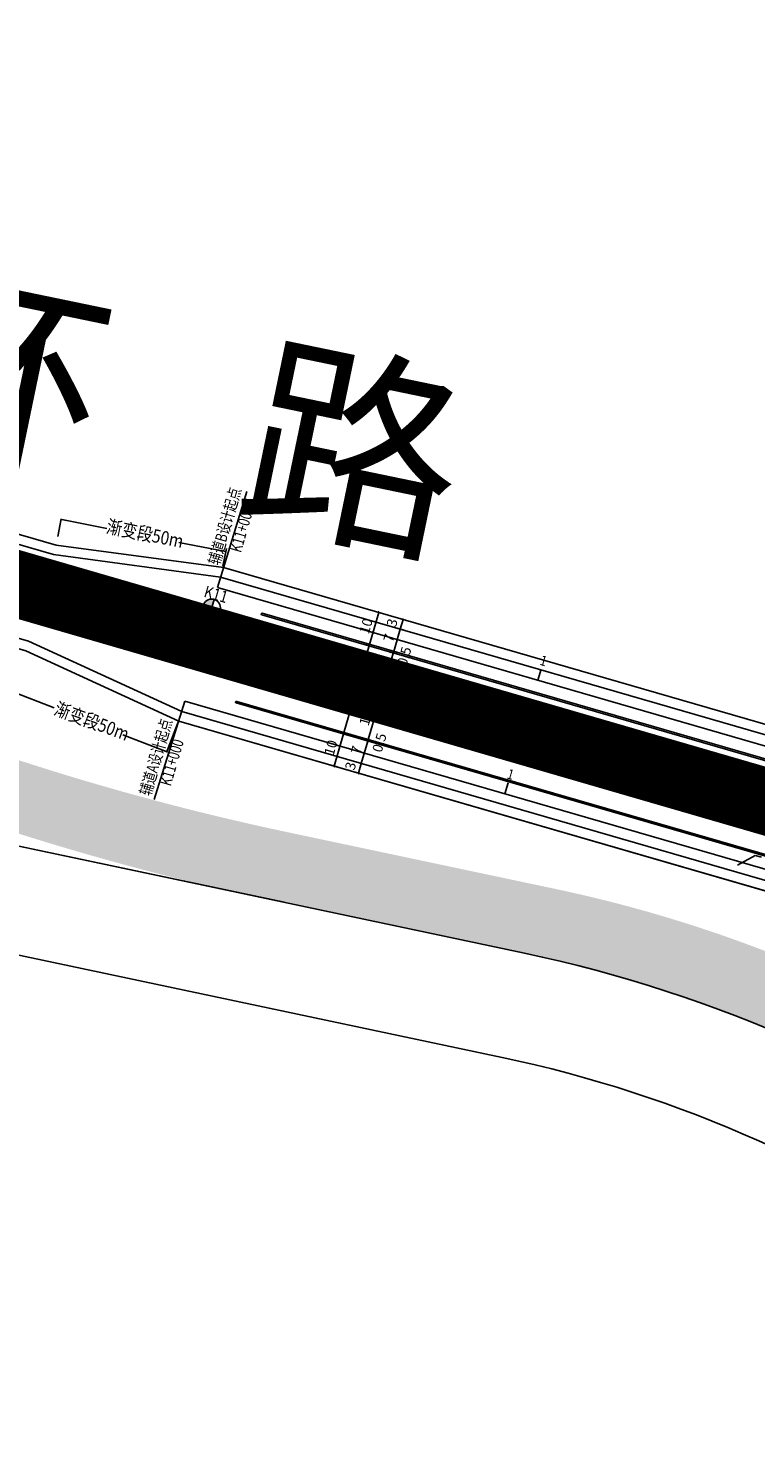
# Model space of a CAD drawing. Extents: x 533541 to 546610, y 558931 to 566174.
# Drawn here: x 538863 to 539081, y 560469 to 560896 of the extents above; entities that cross this region are included whole.
import ezdxf
from ezdxf.enums import TextEntityAlignment as Align

# ---------------------------------------------------------------- set-up
doc = ezdxf.new("R2010")
doc.units = 0
doc.layers.get('0').update_dxf_attribs({"linetype": 'CONTINUOUS'})
doc.layers.get('Defpoints').update_dxf_attribs({"linetype": 'CONTINUOUS'})
for name, color, linetype in [('TX-图例', 7, 'CONTINUOUS'), ('北环路设计', 1, 'CONTINUOUS'), ('快速路', 5, 'CONTINUOUS'), ('路边线', 7, 'CONTINUOUS'), ('－0－E1－', 130, 'CONTINUOUS')]:
    doc.layers.add(name, color=color, linetype=linetype)
doc.styles.add('DIMST', font='simhei.ttf')
doc.styles.add('GTF_XW', font='tx1.shx', dxfattribs={"width": 0.85, "bigfont": 'smfs.shx'})
doc.styles.add('gzw_style', font='txt', dxfattribs={"height": 1})
doc.styles.add('宋体', font='txt')
doc.dimstyles.new('ISO-25', dxfattribs={"dimtxt": 3, "dimasz": 0.5, "dimexe": 1, "dimexo": 0.625, "dimtad": 1, "dimdsep": 46, "dimtxsty": 'Standard', "dimblk": 'OBLIQUE', "dimcen": 0.5, "dimadec": 0, "dimazin": 0, "dimtfac": 1, "dimtmove": 2, "dimatfit": 3, "dimldrblk": 'OBLIQUE', "dimfxl": 0, "dimarcsym": 0})

# ---------------------------------------------------------------- blocks, each defined once
blk = doc.blocks.new('_Oblique')
at = {"color": 0, "linetype": 'ByBlock', "lineweight": -2}
blk.add_line((-0.5, -0.5), (0.5, 0.5), dxfattribs=at)
blk = doc.blocks.new('*D192')
at = {"layer": 'Defpoints', "color": 0}
for p in [(538967.75, 560720.45), (538967.75, 560720.45), (538964.97, 560710.84)]:
    blk.add_point(p, dxfattribs=at)
at = {"layer": '北环路设计', "color": 0, "lineweight": -2}
for p, q in [((538964.97, 560710.84), (538967.75, 560720.45)), ((538967.15, 560720.62), (538966.79, 560720.72)), ((538964.37, 560711.01), (538964.01, 560711.12))]:
    blk.add_line(p, q, dxfattribs=at)
at = {"layer": '北环路设计', "color": 0, "lineweight": -2, "xscale": 0.5, "yscale": 0.5, "zscale": 0.5}
for p, rotation in [((538967.75, 560720.45), 73.84050137156254), ((538964.97, 560710.84), 253.8405013715625)]:
    blk.add_blockref('_Oblique', p, dxfattribs=dict(at, rotation=rotation))
at = {"layer": '北环路设计', "color": 0, "insert": (538964.32, 560716.23), "char_height": 3, "attachment_point": 5, "rotation": 73.8405}
blk.add_mtext('10', dxfattribs=at)
blk = doc.blocks.new('*D193')
at = {"layer": 'Defpoints', "color": 0}
for p in [(538964.97, 560710.84), (538964.97, 560710.84), (538957.17, 560683.95)]:
    blk.add_point(p, dxfattribs=at)
at = {"layer": '北环路设计', "color": 0, "lineweight": -2}
for p, q in [((538957.17, 560683.95), (538964.97, 560710.84)), ((538965.57, 560710.67), (538965.93, 560710.56)), ((538957.77, 560683.77), (538958.13, 560683.67))]:
    blk.add_line(p, q, dxfattribs=at)
at = {"layer": '北环路设计', "color": 0, "lineweight": -2, "xscale": 0.5, "yscale": 0.5, "zscale": 0.5}
for p, rotation in [((538964.97, 560710.84), 73.84050066457536), ((538957.17, 560683.95), 253.8405006645754)]:
    blk.add_blockref('_Oblique', p, dxfattribs=dict(at, rotation=rotation))
at = {"layer": '北环路设计', "color": 0, "insert": (538959.03, 560697.99), "char_height": 3, "attachment_point": 5, "rotation": 73.8405}
blk.add_mtext('28', dxfattribs=at)
blk = doc.blocks.new('*D194')
at = {"layer": 'Defpoints', "color": 0}
for p in [(538955.54, 560684.42), (538957.17, 560683.95), (538952.75, 560674.82)]:
    blk.add_point(p, dxfattribs=at)
at = {"layer": '北环路设计', "color": 0, "lineweight": -2}
for p, q in [((538954.39, 560674.34), (538957.17, 560683.95)), ((538956.14, 560684.25), (538958.13, 560683.67)), ((538953.35, 560674.64), (538955.35, 560674.06))]:
    blk.add_line(p, q, dxfattribs=at)
at = {"layer": '北环路设计', "color": 0, "lineweight": -2, "xscale": 0.5, "yscale": 0.5, "zscale": 0.5}
for p, rotation in [((538957.17, 560683.95), 73.84050066437531), ((538954.39, 560674.34), 253.8405006643753)]:
    blk.add_blockref('_Oblique', p, dxfattribs=dict(at, rotation=rotation))
at = {"layer": '北环路设计', "color": 0, "insert": (538953.74, 560679.74), "char_height": 3, "attachment_point": 5, "rotation": 73.8405}
blk.add_mtext('10', dxfattribs=at)
blk = doc.blocks.new('*D237')
at = {"layer": 'Defpoints', "color": 0}
for p in [(538975.04, 560718.33), (538975.04, 560718.33), (538974.21, 560715.45)]:
    blk.add_point(p, dxfattribs=at)
at = {"layer": '北环路设计', "color": 0, "lineweight": -2}
for p, q in [((538974.21, 560715.45), (538975.04, 560718.33)), ((538975.64, 560718.16), (538976, 560718.05)), ((538974.81, 560715.28), (538975.17, 560715.17))]:
    blk.add_line(p, q, dxfattribs=at)
at = {"layer": '北环路设计', "color": 0, "lineweight": -2, "xscale": 0.5, "yscale": 0.5, "zscale": 0.5}
for p, rotation in [((538975.04, 560718.33), 73.8405013714197), ((538974.21, 560715.45), 253.8405013714197)]:
    blk.add_blockref('_Oblique', p, dxfattribs=dict(at, rotation=rotation))
at = {"layer": '北环路设计', "color": 0, "insert": (538972.13, 560717.23), "char_height": 3, "attachment_point": 5, "rotation": 73.8405}
blk.add_mtext('3', dxfattribs=at)
blk = doc.blocks.new('*D238')
at = {"layer": 'Defpoints', "color": 0}
for p in [(538974.21, 560715.45), (538974.21, 560715.45), (538972.26, 560708.73)]:
    blk.add_point(p, dxfattribs=at)
at = {"layer": '北环路设计', "color": 0, "lineweight": -2}
for p, q in [((538972.26, 560708.73), (538974.21, 560715.45)), ((538973.61, 560715.62), (538973.25, 560715.73)), ((538971.66, 560708.9), (538971.3, 560709.01))]:
    blk.add_line(p, q, dxfattribs=at)
at = {"layer": '北环路设计', "color": 0, "lineweight": -2, "xscale": 0.5, "yscale": 0.5, "zscale": 0.5}
for p, rotation in [((538974.21, 560715.45), 73.8405013712649), ((538972.26, 560708.73), 253.8405013712649)]:
    blk.add_blockref('_Oblique', p, dxfattribs=dict(at, rotation=rotation))
at = {"layer": '北环路设计', "color": 0, "insert": (538971.19, 560712.68), "char_height": 3, "attachment_point": 5, "rotation": 73.8405}
blk.add_mtext('7', dxfattribs=at)
blk = doc.blocks.new('*D239')
at = {"layer": 'Defpoints', "color": 0}
for p in [(538972.26, 560708.73), (538972.26, 560708.73), (538972.12, 560708.25)]:
    blk.add_point(p, dxfattribs=at)
at = {"layer": '北环路设计', "color": 0, "lineweight": -2}
for p, q in [((538972.12, 560708.25), (538972.26, 560708.73)), ((538972.26, 560708.73), (538972.4, 560709.21)), ((538972.86, 560708.55), (538973.22, 560708.45)), ((538972.12, 560708.25), (538971.98, 560707.77)), ((538972.72, 560708.07), (538973.08, 560707.97))]:
    blk.add_line(p, q, dxfattribs=at)
at = {"layer": '北环路设计', "color": 0, "lineweight": -2, "xscale": 0.5, "yscale": 0.5, "zscale": 0.5}
for p, rotation in [((538972.12, 560708.25), 73.8405006579868), ((538972.26, 560708.73), 253.8405006579868)]:
    blk.add_blockref('_Oblique', p, dxfattribs=dict(at, rotation=rotation))
at = {"layer": '北环路设计', "color": 0, "insert": (538975.79, 560707.18), "char_height": 3, "attachment_point": 5, "rotation": 73.8405}
blk.add_mtext('0.5', dxfattribs=at)
blk = doc.blocks.new('*D240')
at = {"layer": 'Defpoints', "color": 0}
for p in [(538972.12, 560708.25), (538972.12, 560708.25), (538968.78, 560696.72)]:
    blk.add_point(p, dxfattribs=at)
at = {"layer": '北环路设计', "color": 0, "lineweight": -2}
for p, q in [((538971.52, 560708.42), (538971.16, 560708.52)), ((538968.78, 560696.72), (538972.12, 560708.25)), ((538968.18, 560696.89), (538967.82, 560697))]:
    blk.add_line(p, q, dxfattribs=at)
at = {"layer": '北环路设计', "color": 0, "lineweight": -2, "xscale": 0.5, "yscale": 0.5, "zscale": 0.5}
for p, rotation in [((538972.12, 560708.25), 73.84050066456321), ((538968.78, 560696.72), 253.8405006645633)]:
    blk.add_blockref('_Oblique', p, dxfattribs=dict(at, rotation=rotation))
at = {"layer": '北环路设计', "color": 0, "insert": (538968.41, 560703.08), "char_height": 3, "attachment_point": 5, "rotation": 73.8405}
blk.add_mtext('12', dxfattribs=at)
blk = doc.blocks.new('*D241')
at = {"layer": 'Defpoints', "color": 0}
for p in [(538968.64, 560696.24), (538968.78, 560696.72), (538968.78, 560696.72)]:
    blk.add_point(p, dxfattribs=at)
at = {"layer": '北环路设计', "color": 0, "lineweight": -2}
for p, q in [((538968.04, 560696.41), (538967.68, 560696.52)), ((538968.18, 560696.89), (538967.82, 560697)), ((538968.64, 560696.24), (538968.5, 560695.76)), ((538968.64, 560696.24), (538968.78, 560696.72)), ((538968.78, 560696.72), (538968.92, 560697.2))]:
    blk.add_line(p, q, dxfattribs=at)
at = {"layer": '北环路设计', "color": 0, "lineweight": -2, "xscale": 0.5, "yscale": 0.5, "zscale": 0.5}
for p, rotation in [((538968.64, 560696.24), 73.8405006579868), ((538968.78, 560696.72), 253.8405006579868)]:
    blk.add_blockref('_Oblique', p, dxfattribs=dict(at, rotation=rotation))
at = {"layer": '北环路设计', "color": 0, "insert": (538972.6, 560695.86), "char_height": 3, "attachment_point": 5, "rotation": 73.8405}
blk.add_mtext('0.5', dxfattribs=at)
blk = doc.blocks.new('*D242')
at = {"layer": 'Defpoints', "color": 0}
for p in [(538968.64, 560696.24), (538968.64, 560696.24), (538968.09, 560694.32)]:
    blk.add_point(p, dxfattribs=at)
at = {"layer": '北环路设计', "color": 0, "lineweight": -2}
for p, q in [((538968.09, 560694.32), (538968.64, 560696.24)), ((538969.24, 560696.07), (538969.6, 560695.96)), ((538968.69, 560694.15), (538969.05, 560694.04))]:
    blk.add_line(p, q, dxfattribs=at)
at = {"layer": '北环路设计', "color": 0, "lineweight": -2, "xscale": 0.5, "yscale": 0.5, "zscale": 0.5}
for p, rotation in [((538968.64, 560696.24), 73.84050066304648), ((538968.09, 560694.32), 253.8405006630465)]:
    blk.add_blockref('_Oblique', p, dxfattribs=dict(at, rotation=rotation))
at = {"layer": '北环路设计', "color": 0, "insert": (538965.96, 560696.26), "char_height": 3, "attachment_point": 5, "rotation": 73.8405}
blk.add_mtext('2', dxfattribs=at)
blk = doc.blocks.new('*D243')
at = {"layer": 'Defpoints', "color": 0}
for p in [(538967.95, 560693.84), (538968.09, 560694.32), (538968.09, 560694.32)]:
    blk.add_point(p, dxfattribs=at)
at = {"layer": '北环路设计', "color": 0, "lineweight": -2}
for p, q in [((538967.35, 560694.01), (538966.99, 560694.12)), ((538967.49, 560694.49), (538967.13, 560694.6)), ((538967.95, 560693.84), (538967.81, 560693.36)), ((538967.95, 560693.84), (538968.09, 560694.32)), ((538968.09, 560694.32), (538968.23, 560694.8))]:
    blk.add_line(p, q, dxfattribs=at)
at = {"layer": '北环路设计', "color": 0, "lineweight": -2, "xscale": 0.5, "yscale": 0.5, "zscale": 0.5}
for p, rotation in [((538967.95, 560693.84), 73.8405006579868), ((538968.09, 560694.32), 253.8405006579868)]:
    blk.add_blockref('_Oblique', p, dxfattribs=dict(at, rotation=rotation))
at = {"layer": '北环路设计', "color": 0, "insert": (538971.02, 560689.55), "char_height": 3, "attachment_point": 5, "rotation": 73.8405}
blk.add_mtext('0.5', dxfattribs=at)
blk = doc.blocks.new('*D244')
at = {"layer": 'Defpoints', "color": 0}
for p in [(538967.95, 560693.84), (538967.95, 560693.84), (538964.61, 560682.31)]:
    blk.add_point(p, dxfattribs=at)
at = {"layer": '北环路设计', "color": 0, "lineweight": -2}
for p, q in [((538964.61, 560682.31), (538967.95, 560693.84)), ((538968.55, 560693.67), (538968.91, 560693.56)), ((538964.01, 560682.49), (538963.65, 560682.59))]:
    blk.add_line(p, q, dxfattribs=at)
at = {"layer": '北环路设计', "color": 0, "lineweight": -2, "xscale": 0.5, "yscale": 0.5, "zscale": 0.5}
for p, rotation in [((538967.95, 560693.84), 73.84050066433873), ((538964.61, 560682.31), 253.8405006643387)]:
    blk.add_blockref('_Oblique', p, dxfattribs=dict(at, rotation=rotation))
at = {"layer": '北环路设计', "color": 0, "insert": (538964.24, 560688.67), "char_height": 3, "attachment_point": 5, "rotation": 73.8405}
blk.add_mtext('12', dxfattribs=at)
blk = doc.blocks.new('*D245')
at = {"layer": 'Defpoints', "color": 0}
for p in [(538964.47, 560681.83), (538964.61, 560682.31), (538964.61, 560682.31)]:
    blk.add_point(p, dxfattribs=at)
at = {"layer": '北环路设计', "color": 0, "lineweight": -2}
for p, q in [((538964.61, 560682.31), (538964.75, 560682.79)), ((538963.87, 560682.01), (538963.51, 560682.11)), ((538964.01, 560682.49), (538963.65, 560682.59)), ((538964.47, 560681.83), (538964.33, 560681.35)), ((538964.47, 560681.83), (538964.61, 560682.31))]:
    blk.add_line(p, q, dxfattribs=at)
at = {"layer": '北环路设计', "color": 0, "lineweight": -2, "xscale": 0.5, "yscale": 0.5, "zscale": 0.5}
for p, rotation in [((538964.47, 560681.83), 73.8405006708), ((538964.61, 560682.31), 253.8405006708)]:
    blk.add_blockref('_Oblique', p, dxfattribs=dict(at, rotation=rotation))
at = {"layer": '北环路设计', "color": 0, "insert": (538968.33, 560681.23), "char_height": 3, "attachment_point": 5, "rotation": 73.8405}
blk.add_mtext('0.5', dxfattribs=at)
blk = doc.blocks.new('*D246')
at = {"layer": 'Defpoints', "color": 0}
for p in [(538964.47, 560681.83), (538964.47, 560681.83), (538962.52, 560675.11)]:
    blk.add_point(p, dxfattribs=at)
at = {"layer": '北环路设计', "color": 0, "lineweight": -2}
for p, q in [((538962.52, 560675.11), (538964.47, 560681.83)), ((538965.07, 560681.66), (538965.43, 560681.55)), ((538963.12, 560674.94), (538963.48, 560674.83))]:
    blk.add_line(p, q, dxfattribs=at)
at = {"layer": '北环路设计', "color": 0, "lineweight": -2, "xscale": 0.5, "yscale": 0.5, "zscale": 0.5}
for p, rotation in [((538964.47, 560681.83), 73.84050066359778), ((538962.52, 560675.11), 253.8405006635978)]:
    blk.add_blockref('_Oblique', p, dxfattribs=dict(at, rotation=rotation))
at = {"layer": '北环路设计', "color": 0, "insert": (538961.45, 560679.06), "char_height": 3, "attachment_point": 5, "rotation": 73.8405}
blk.add_mtext('7', dxfattribs=at)
blk = doc.blocks.new('*D247')
at = {"layer": 'Defpoints', "color": 0}
for p in [(538962.52, 560675.11), (538962.6, 560675.09), (538961.76, 560672.21)]:
    blk.add_point(p, dxfattribs=at)
at = {"layer": '北环路设计', "color": 0, "lineweight": -2}
for p, q in [((538962, 560675.26), (538961.56, 560675.39)), ((538961.69, 560672.23), (538962.52, 560675.11)), ((538961.16, 560672.38), (538960.72, 560672.51))]:
    blk.add_line(p, q, dxfattribs=at)
at = {"layer": '北环路设计', "color": 0, "lineweight": -2, "xscale": 0.5, "yscale": 0.5, "zscale": 0.5}
for p, rotation in [((538962.52, 560675.11), 73.84050166614543), ((538961.69, 560672.23), 253.8405016661455)]:
    blk.add_blockref('_Oblique', p, dxfattribs=dict(at, rotation=rotation))
at = {"layer": '北环路设计', "color": 0, "insert": (538959.68, 560674.24), "char_height": 3, "attachment_point": 5, "rotation": 73.8405}
blk.add_mtext('3', dxfattribs=at)

msp = doc.modelspace()

# ---------------------------------------------------------------- hatches: boundary and pattern name
at = {"layer": '北环路设计'}
msp.add_hatch(color=6, dxfattribs=at).paths.add_polyline_path([(538918.40181, 560724.33315, 0.414213562), (538915.14995, 560722.54243, 0.414213562), (538916.94067, 560719.29057)])
at = {"layer": '－0－E1－', "lineweight": -3}
msp.add_hatch(color=256, dxfattribs=at).paths.add_polyline_path([(538518.42154, 560794.19605, 0.15625317), (538537.99398, 560780.14211), (538537.99398, 560780.14211), (538861.35347, 560675.58474), (538861.35346, 560675.58474, 0.025967272), (538940.5179, 560654.45633), (538940.5179, 560654.45633), (539021.08687, 560637.37709), (539021.08687, 560637.37709, -0.075911008), (539137.03602, 560593.67765), (539137.03602, 560593.67765), (539161.15871, 560553.4541), (539161.15871, 560553.4541, 0.099108621), (539011.17764, 560618.01116), (538936.16309, 560633.91313), (538936.16377, 560633.91633, -0.025967272), (538854.89363, 560655.60673), (538854.89363, 560655.60673), (538531.53415, 560760.16411), (538531.53415, 560760.16411, -0.253710587), (538491.75361, 560801.92435), (538491.75361, 560801.92435)])

# ---------------------------------------------------------------- linework, layer by layer
at = {"layer": '北环路设计', "color": 12}
for p, q in [((538919.44548, 560727.93499), (538928.19622, 560756.67052, 1563)), ((538871.51489, 560743.16451), (538872.55308, 560748.4972)), ((538872.69536, 560748.28611), (538886.19799, 560745.65738)), ((538921.8829, 560738.71012), (538907.78621, 560741.45451)), ((538921.04311, 560734.30245), (538922.0813, 560739.63514)), ((539015.49454, 560700.10377), (539016.44875, 560703.39688)), ((538857.5774, 560696.7847), (538870.4466, 560691.76662)), ((538909.5654, 560693.83757), (538900.3843, 560664.26999)), ((538907.9424, 560688.25652), (538904.11643, 560678.44457)), ((538904.01412, 560678.67766), (538891.02457, 560683.74267)), ((539010.5545, 560683.05506), (539011.66775, 560686.89702)), ((539005.61446, 560666.00635), (539006.56868, 560669.29946))]:
    msp.add_line(p, q, dxfattribs=at)
at = {"layer": '北环路设计', "color": 6}
msp.add_line((538918.40181, 560724.33315), (538914.50544, 560710.88628), dxfattribs=at)
at = {"layer": '北环路设计'}
msp.add_line((539080.61558, 560647.51475), (539075.35979, 560644.62051), dxfattribs=at)
at = {"layer": '北环路设计', "color": 1, "linetype": 'Continuous', "flags": 128}
for points in [[(538342.80319, 560893.72172), (538871.07305, 560740.64999)], [(538871.07305, 560740.64999), (538921.18493, 560733.93806)], [(538921.18493, 560733.93806), (539227.16901, 560645.27597)], [(538861.88875, 560708.9538), (538907.82594, 560687.8345)], [(538907.82594, 560687.8345), (539218.88512, 560597.70185)]]:
    msp.add_lwpolyline(points, dxfattribs=at)
at = {"layer": '北环路设计', "linetype": 'Continuous', "flags": 128}
for points in [[(538342.80319, 560893.72172), (538871.07305, 560740.64999), (538921.18493, 560733.93806), (539253.71484, 560637.58404)], [(538333.61889, 560862.02553), (538861.88875, 560708.9538), (538907.82594, 560687.8345), (539234.65096, 560593.13354)]]:
    msp.add_lwpolyline(points, dxfattribs=at)
at = {"layer": '北环路设计', "color": 36, "linetype": 'Continuous', "flags": 128}
for points in [[(538341.96826, 560890.84025), (538870.2435, 560737.76696)], [(538334.45383, 560864.907), (538862.72369, 560711.83527)], [(538920.34999, 560731.05659), (538870.2435, 560737.76696)], [(538920.34999, 560731.05659), (539225.37096, 560642.67357)], [(538908.66088, 560690.71597), (538862.72369, 560711.83527)], [(538908.66088, 560690.71597), (539218.75695, 560600.8624)]]:
    msp.add_lwpolyline(points, dxfattribs=at)
at = {"layer": '北环路设计', "color": 7, "flags": 128}
msp.add_lwpolyline([(538338.21104, 560877.87362), (539340.57815, 560587.42725)], dxfattribs=at)
at = {"layer": '北环路设计', "color": 3, "linetype": 'Continuous', "flags": 128}
for points in [[(538544.96087, 560819.52739), (538914.9229, 560712.32702)], [(538544.10697, 560816.65142), (538914.08797, 560709.44555)]]:
    msp.add_lwpolyline(points, dxfattribs=at)
at = {"layer": '北环路设计', "color": 12, "flags": 128}
for points in [[(538919.44548, 560727.93499), (539345.07639, 560604.60398)], [(538909.5654, 560693.83757), (539336.05938, 560570.25648)]]:
    msp.add_lwpolyline(points, dxfattribs=at)
at = {"layer": '北环路设计', "color": 5, "linetype": 'ByBlock', "ltscale": 2, "flags": 128}
for points in [[(538932.67001, 560719.67822), (539344.33537, 560600.39387)], [(538932.80917, 560720.15847), (539344.47453, 560600.87412)], [(538914.08797, 560709.44555), (539106.1861, 560653.7831)], [(538914.22712, 560709.92579), (539106.32526, 560654.26334)], [(538914.78375, 560711.84677), (539106.88188, 560656.18433)], [(538914.9229, 560712.32702), (539107.02104, 560656.66457)], [(538925.01643, 560693.26473), (539336.68178, 560573.98038)], [(538925.15558, 560693.74497), (539336.82094, 560574.46062)]]:
    msp.add_lwpolyline(points, dxfattribs=at)
at = {"layer": '北环路设计'}
msp.add_lwpolyline([(539080.61558, 560647.51475), (539082.53657, 560646.95812)], dxfattribs=at)
at = {"layer": '北环路设计', "color": 6}
msp.add_circle((538917.67124, 560721.81186), 2.625, dxfattribs=at)
at = {"layer": '北环路设计', "color": 5, "linetype": 'ByBlock', "ltscale": 2}
for centre, start, end in [((538932.73959, 560719.91834), 73.8404989, 253.840499), ((538914.15754, 560709.68564), 73.8405007, 253.8405007), ((538914.85332, 560712.08687), 73.8405007, 253.8405007), ((538925.08601, 560693.50485), 73.8404989, 253.840499)]:
    msp.add_arc(centre, 0.25, start, end, dxfattribs=at)
at = {"layer": '北环路设计', "color": 12}
for points in [[(538873.97801, 560748.28091), (538873.88628, 560747.80976), (538872.51868, 560748.32051)], [(538920.52897, 560739.20534), (538920.44042, 560738.73357), (538921.89998, 560738.7038)], [(538902.9274, 560679.35901), (538902.75302, 560678.9118), (538904.18182, 560678.61227)]]:
    msp.add_solid(points, dxfattribs=at)
at = {"layer": '快速路', "color": 6, "linetype": 'ByBlock', "const_width": 20, "flags": 128}
msp.add_lwpolyline([(537723.49045, 561227.72014), (537791.15303, 561155.52873, 0.089431485), (537889.78004, 561082.19145), (538053.77583, 560981.35274, 0.079613106), (538247.58915, 560901.14006), (538629.48125, 560795.71771), (539324.09601, 560593.90758, -0.097424455), (539588.96713, 560457.02555, -0.118112388), (539723.38243, 560285.41122, -0.023605944), (539785.02996, 560132.0016, 0.069252001), (539876.05005, 559954.21837, 0.164860233), (539970.04115, 559885.31993), (540394.2115, 559754.1992, 0.053452646), (540580.72237, 559717.74859, -0.014206783), (540842.6967, 559687.59168, -0.065561371), (540997.22513, 559644.16572, -0.058367022), (541175.93754, 559541.48707), (541266.11321, 559456.59674), (541311.57397, 559398.51391)], format="xyb", dxfattribs=at)
at = {"layer": '路边线'}
for p, q in [((539011.41445, 560618.18085), (538752.81244, 560672.99147)), ((538939.43475, 560633.43693), (538752.81244, 560672.99147)), ((539004.77946, 560586.87627), (538771.07417, 560636.41004))]:
    msp.add_line(p, q, dxfattribs=at)
for radius in [416, 384]:
    msp.add_arc((538925.15949, 560211.22129), radius, 53.848955, 78.033271, dxfattribs=at)

# ---------------------------------------------------------------- texts
at = {"layer": 'TX-图例', "style": 'DIMST'}
msp.add_text('北   环   路', height=47.628, rotation=348.3025438, dxfattribs=at).set_placement((538853.97879, 560791.12077), align=Align.MIDDLE_CENTER)
at = {"layer": '北环路设计', "color": 7, "style": '宋体', "width": 0.75}
for s, p in [('辅道B设计起点', (538921.99369, 560746.19357)), ('K11+000', (538927.16928, 560745.36055)), ('辅道A设计起点', (538901.32856, 560676.88555)), ('K11+000', (538906.12496, 560675.28886))]:
    msp.add_text(s, height=3.5, rotation=73.8405014, dxfattribs=at).set_placement(p, align=Align.MIDDLE)
at = {"layer": '北环路设计', "color": 7, "style": '宋体', "width": 0.85}
for rotation, p in [(348.450076, (538885.83958, 560744.41351)), (339.6948304, (538870.0899, 560689.93368))]:
    msp.add_text('渐变段50m', height=4, rotation=rotation, dxfattribs=at).set_placement(p)
at = {"layer": '北环路设计', "color": 7, "style": 'GTF_XW', "width": 0.85}
for s, height, rotation, p in [('K11', 3.5, 343.8404184, (538918.48816, 560724.18138)), ('1', 3, 343.8405014, (539016.76683, 560704.49458)), ('1', 3.5, 343.8404184, (539011.98582, 560687.99472)), ('1', 3, 343.8405017, (539006.88675, 560670.39716))]:
    msp.add_text(s, height=height, rotation=rotation, dxfattribs=at).set_placement(p, align=Align.CENTER)
at = {"layer": '北环路设计', "color": 7, "style": 'gzw_style', "width": 0.75}
msp.add_text('北  环  路', height=4, rotation=343.8405007, dxfattribs=at).set_placement((538982.88094, 560699.19197), align=Align.MIDDLE_CENTER)

# ---------------------------------------------------------------- dimensions: what is measured, and where the dimension line sits
at = {"layer": '北环路设计'}
for p1, p2, distance, picture, middle in [((538964.96576, 560710.84076), (538967.74888, 560720.44567), 0, '*D192', (538964.31628, 560716.23463)), ((538972.26098, 560708.72689), (538974.20917, 560715.45033), 0, '*D238', (538971.19403, 560712.68002)), ((538957.17302, 560683.94702), (538964.96576, 560710.84076), 0, '*D193', (538959.02834, 560697.9853)), ((538968.78208, 560696.72076), (538972.12183, 560708.24664), 0, '*D240', (538968.41091, 560703.07511)), ((538964.6074, 560682.3134), (538967.94714, 560693.83929), 0, '*D244', (538964.23623, 560688.66775)), ((538952.75266, 560674.81652), (538955.53578, 560684.42143), -1.70458, '*D194', (538953.74041, 560679.73598)), ((538962.52006, 560675.10972), (538964.46824, 560681.83315), 0, '*D246', (538961.45311, 560679.06285))]:
    dim = msp.add_aligned_dim(p1=p1, p2=p2, distance=distance, dimstyle='ISO-25', dxfattribs=at)
    dim.commit()
    dim.dimension.update_dxf_attribs({"geometry": picture, "text_midpoint": middle})
for base, p1, p2, angle, picture, middle in [((538975.04411, 560718.3318), (538974.20917, 560715.45033), (538975.04411, 560718.3318), 73.8405014, '*D237', (538972.1265, 560717.23295)), ((538972.26098, 560708.72689), (538972.12183, 560708.24664), (538972.26098, 560708.72689), 73.8405007, '*D239', (538975.78703, 560707.18461)), ((538968.64293, 560696.24051), (538968.0863, 560694.31953), (538968.64293, 560696.24051), 73.8405007, '*D242', (538965.96495, 560696.25918)), ((538968.78208, 560696.72076), (538968.64293, 560696.24051), (538968.78208, 560696.72076), 73.8405007, '*D241', (538972.5995, 560695.86449)), ((538968.0863, 560694.31953), (538967.94714, 560693.83929), (538968.0863, 560694.31953), 73.8405007, '*D243', (538971.02343, 560689.5509)), ((538964.6074, 560682.3134), (538964.46824, 560681.83315), (538964.6074, 560682.3134), 73.8405007, '*D245', (538968.3349, 560681.23331)), ((538962.52006, 560675.10972), (538961.76461, 560672.20521), (538962.59955, 560675.08668), 73.8405017, '*D247', (538959.67657, 560674.23798))]:
    dim = msp.add_linear_dim(base=base, p1=p1, p2=p2, angle=angle, dimstyle='ISO-25', dxfattribs=at)
    dim.commit()
    dim.dimension.update_dxf_attribs({"geometry": picture, "text_midpoint": middle, "dimtype": 161})

doc.saveas('drawing.dxf')
